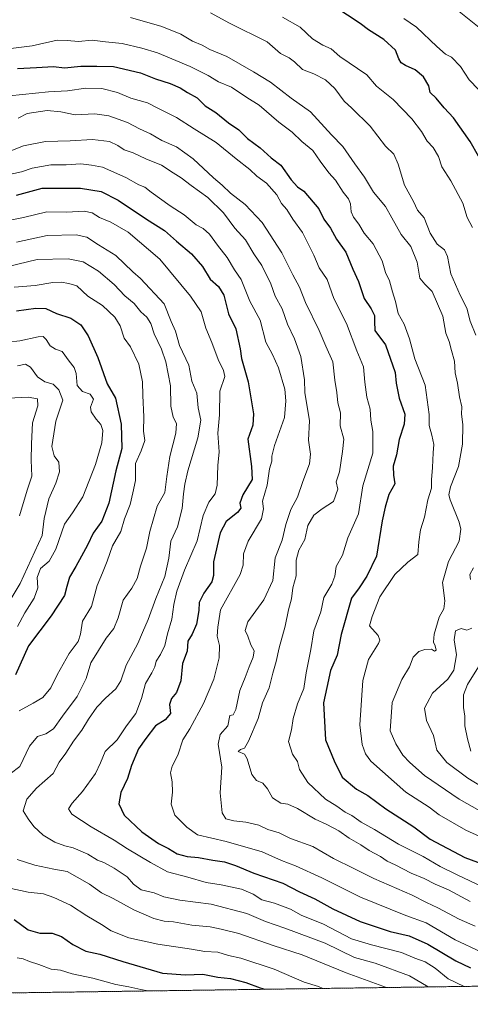
# Model space of a CAD drawing. Units: metres. Extents: x 597135 to 600592, y 4733742 to 4736104.
# Drawn here: x 597487 to 597658, y 4733742 to 4734116 of the extents above; entities that cross this region are included whole.
import ezdxf

# ---------------------------------------------------------------- set-up
doc = ezdxf.new("R2010")
doc.units = ezdxf.units.M
doc.header["$MEASUREMENT"] = 0
doc.linetypes.add('TRAZOS', pattern=[0.75, 0.5, -0.25])
for name, color, linetype, lineweight in [('Arbolado forestal', 92, 'TRAZOS', 0), ('Arbolado forestal CxS', 92, 'Continuous', 0), ('Comarca CxS', 133, 'Continuous', 0), ('Comunidad Autónoma CxS', 142, 'Continuous', 0), ('Curva de nivel maestra', 36, 'Continuous', 30), ('Curva de nivel normal', 36, 'Continuous', 0), ('Entidad de ámbito territorial CxS', 92, 'Continuous', 0), ('Municipio CxS', 142, 'Continuous', 0), ('Provincia CxS', 1, 'Continuous', 0)]:
    doc.layers.add(name, color=color, linetype=linetype, lineweight=lineweight)

# ---------------------------------------------------------------- blocks, each defined once
blk = doc.blocks.new('*U150')
at = {"layer": 'Arbolado forestal CxS', "color": 92, "linetype": 'Continuous', "lineweight": 0}
blk.add_polyline3d([(597920.18, 4733752.72, 773.55), (597182.44, 4733742.16, 556.04), (597157.45, 4735519.88, 558.09)], dxfattribs=at)
blk = doc.blocks.new('*U169')
at = {"layer": 'Curva de nivel normal', "color": 36, "linetype": 'Continuous', "lineweight": 0}
blk.add_polyline3d([(597658.24, 4733781.19, 715), (597649.93, 4733785.58, 715), (597644.89, 4733787.69, 715), (597640.7, 4733789.85, 715), (597635.77, 4733791.95, 715), (597629.76, 4733795.07, 715), (597626.75, 4733796.42, 715), (597624.14, 4733798.23, 715), (597619.89, 4733800.51, 715), (597616.72, 4733802.65, 715), (597612.29, 4733805.22, 715), (597608.36, 4733807.96, 715), (597603.8, 4733810.39, 715), (597599.42, 4733812.35, 715), (597592.77, 4733816.38, 715), (597589.1, 4733818.04, 715), (597586.44, 4733818.4, 715), (597583.22, 4733820.47, 715), (597581.4, 4733823.84, 715), (597579.59, 4733825.98, 715), (597577.15, 4733827.09, 715), (597575.38, 4733829.38, 715), (597573.6, 4733835.27, 715), (597572.62, 4733837, 715), (597570.28, 4733838.1, 715), (597571.07, 4733838.86, 715), (597572.65, 4733839.32, 715), (597574.22, 4733841.95, 715), (597577.76, 4733850.61, 715), (597579.5, 4733856.51, 715), (597582.02, 4733862.19, 715), (597583.34, 4733867.82, 715), (597584.61, 4733872.16, 715), (597585.73, 4733877.39, 715), (597588.12, 4733885.56, 715), (597589.38, 4733891.8, 715), (597590.41, 4733896, 715), (597590.94, 4733900.13, 715), (597592.18, 4733904.7, 715), (597592.28, 4733910.6, 715), (597593.26, 4733914.36, 715), (597595.55, 4733918.5, 715), (597596.7, 4733923.81, 715), (597598.94, 4733927.74, 715), (597602.12, 4733930.15, 715), (597606.35, 4733932.86, 715), (597608.07, 4733937.52, 715), (597607.44, 4733940.31, 715), (597608.69, 4733944.19, 715), (597609.82, 4733951.89, 715), (597610.31, 4733956.55, 715), (597608.94, 4733961.55, 715), (597609.06, 4733966.53, 715), (597608.08, 4733970.29, 715), (597607.67, 4733974.18, 715), (597606.88, 4733978.85, 715), (597606.15, 4733985.83, 715), (597603.42, 4733991.77, 715), (597600.98, 4733997.8, 715), (597595.8, 4734008.4, 715), (597593.5, 4734014.15, 715), (597590.98, 4734018.85, 715), (597586.76, 4734027.15, 715), (597579.35, 4734038.67, 715), (597572.87, 4734045.5, 715), (597567.31, 4734049.87, 715), (597564.15, 4734052.89, 715), (597560.89, 4734055.63, 715), (597553.15, 4734062.82, 715), (597546.82, 4734067.42, 715), (597541.27, 4734069.85, 715), (597537.04, 4734072.3, 715), (597532.82, 4734074.29, 715), (597528.3, 4734076.64, 715), (597521.22, 4734079.2, 715), (597515.92, 4734079.98, 715), (597508.42, 4734079.52, 715), (597503.02, 4734080.68, 715), (597497.9, 4734081.16, 715), (597490.24, 4734080.07, 715), (597486.9, 4734078.26, 715)], dxfattribs=at)
blk = doc.blocks.new('*U172')
at = {"layer": 'Curva de nivel normal', "color": 36, "linetype": 'Continuous', "lineweight": 0}
blk.add_polyline3d([(597666.84, 4733812.76, 735), (597654.05, 4733819.95, 735), (597640.82, 4733828.96, 735), (597635.32, 4733833.89, 735), (597632.68, 4733836.62, 735), (597630.07, 4733840.94, 735), (597627.91, 4733845.89, 735), (597628.65, 4733856.59, 735), (597632.26, 4733865.36, 735), (597635.22, 4733870.17, 735), (597636.54, 4733873.84, 735), (597638.74, 4733875.95, 735), (597641.05, 4733876.79, 735), (597643.47, 4733876.86, 735), (597644.61, 4733876.11, 735), (597645.27, 4733876.47, 735), (597644.94, 4733878.12, 735), (597644.23, 4733879.5, 735), (597644.6, 4733882.61, 735), (597646.42, 4733889.07, 735), (597648.17, 4733892.17, 735), (597648.64, 4733895.17, 735), (597647.68, 4733902.17, 735), (597649.92, 4733910.17, 735), (597653.98, 4733917.85, 735), (597654.63, 4733922.43, 735), (597654.05, 4733925, 735), (597650.57, 4733933.52, 735), (597650.09, 4733935.36, 735), (597650.77, 4733938.48, 735), (597653.82, 4733946.16, 735), (597655.29, 4733954.67, 735), (597655.39, 4733962.04, 735), (597654.96, 4733966.04, 735), (597655.02, 4733968.84, 735), (597654.08, 4733972.6, 735), (597653.42, 4733977.73, 735), (597652.51, 4733981.72, 735), (597652.25, 4733986.06, 735), (597651.1, 4733990.1, 735), (597650.2, 4733993.51, 735), (597649, 4733996.76, 735), (597647.86, 4734003.22, 735), (597643.73, 4734012.52, 735), (597640.94, 4734015.28, 735), (597639.16, 4734017.63, 735), (597638.13, 4734023.66, 735), (597635.72, 4734029.65, 735), (597632.07, 4734034.18, 735), (597628.47, 4734040.42, 735), (597626.13, 4734044.74, 735), (597621.52, 4734050.26, 735), (597618.11, 4734055.86, 735), (597614.49, 4734060.9, 735), (597609.88, 4734067.51, 735), (597605.66, 4734071.99, 735), (597597.61, 4734080.72, 735), (597590.39, 4734085.89, 735), (597582.56, 4734091.99, 735), (597576.06, 4734095.8, 735), (597565.98, 4734101.73, 735), (597559.56, 4734104.27, 735), (597556.56, 4734105.93, 735), (597552.89, 4734107.45, 735), (597548.56, 4734110.14, 735), (597541.36, 4734113.09, 735), (597529.39, 4734116.47, 735)], dxfattribs=at)
blk = doc.blocks.new('*U178')
at = {"layer": 'Curva de nivel normal', "color": 36, "linetype": 'Continuous', "lineweight": 0}
blk.add_polyline3d([(597478.7, 4734038.57, 695), (597488.81, 4734040.66, 695), (597497.76, 4734042.78, 695), (597505.11, 4734042.62, 695), (597511.89, 4734042.98, 695), (597514.95, 4734042.32, 695), (597517.62, 4734040.64, 695), (597521.98, 4734038.89, 695), (597528.52, 4734035.01, 695), (597540.59, 4734024.85, 695), (597552.15, 4734010.77, 695), (597556.25, 4734004.87, 695), (597558.01, 4733998.68, 695), (597560.31, 4733993.13, 695), (597562.72, 4733986.75, 695), (597564.72, 4733982.51, 695), (597565.25, 4733980.28, 695), (597563.32, 4733974.71, 695), (597563.14, 4733965.76, 695), (597562.52, 4733958.81, 695), (597563.06, 4733951.68, 695), (597562.54, 4733946.5, 695), (597562.32, 4733939.11, 695), (597561.49, 4733935.85, 695), (597559.06, 4733932.57, 695), (597556.98, 4733927.53, 695), (597554.66, 4733917.9, 695), (597549.94, 4733906.84, 695), (597547.05, 4733898.84, 695), (597545.89, 4733893.84, 695), (597545.06, 4733888.21, 695), (597543.43, 4733882.67, 695), (597542.46, 4733878.3, 695), (597540.83, 4733874.86, 695), (597539.11, 4733872.26, 695), (597538.68, 4733870.17, 695), (597537.46, 4733867.84, 695), (597535.11, 4733863.84, 695), (597533.63, 4733858.17, 695), (597531.43, 4733852.5, 695), (597527.95, 4733847.84, 695), (597524.39, 4733842.52, 695), (597519.77, 4733838.1, 695), (597518.05, 4733833.75, 695), (597516.1, 4733829.66, 695), (597511.22, 4733822.9, 695), (597507.36, 4733818.46, 695), (597505.93, 4733816.32, 695), (597507.19, 4733814.34, 695), (597514.49, 4733809.43, 695), (597523.2, 4733804.47, 695), (597528.23, 4733801.16, 695), (597537.01, 4733795.95, 695), (597543.42, 4733792.36, 695), (597551.14, 4733790.4, 695), (597558.17, 4733788.38, 695), (597563.78, 4733787.46, 695), (597571.45, 4733785.79, 695), (597575.96, 4733783.97, 695), (597579.22, 4733781.84, 695), (597584.05, 4733780.52, 695), (597590.03, 4733778.2, 695), (597594.14, 4733776, 695), (597602.64, 4733772.55, 695), (597613.21, 4733766.99, 695), (597620.74, 4733764.75, 695), (597632.13, 4733761.8, 695), (597637.18, 4733759.65, 695), (597641.11, 4733758.27, 695), (597644.95, 4733755.86, 695), (597649.81, 4733751.8, 695), (597655.85, 4733748.94, 695)], dxfattribs=at)
blk = doc.blocks.new('*U179')
at = {"layer": 'Curva de nivel normal', "color": 36, "linetype": 'Continuous', "lineweight": 0}
blk.add_polyline3d([(597668.56, 4733802.8, 730), (597656.58, 4733808.17, 730), (597646.41, 4733814.01, 730), (597642.62, 4733816.88, 730), (597633.8, 4733822.61, 730), (597620.59, 4733834.35, 730), (597618.46, 4733837.15, 730), (597617.21, 4733840.68, 730), (597616.34, 4733848.15, 730), (597617.55, 4733865, 730), (597619.61, 4733872.92, 730), (597623.42, 4733879.06, 730), (597623.98, 4733880.28, 730), (597623.29, 4733882, 730), (597620.08, 4733885.73, 730), (597621.01, 4733889.3, 730), (597624, 4733896.75, 730), (597629.64, 4733905.23, 730), (597634.59, 4733909.84, 730), (597638.31, 4733912.79, 730), (597638.78, 4733917.64, 730), (597639.34, 4733922.16, 730), (597640.92, 4733926.97, 730), (597642.19, 4733933.54, 730), (597643.47, 4733937.93, 730), (597643.59, 4733941.05, 730), (597643.96, 4733945.73, 730), (597644.1, 4733951.38, 730), (597644.36, 4733954.51, 730), (597643.68, 4733958.07, 730), (597642.63, 4733961.75, 730), (597642.64, 4733965.91, 730), (597641.09, 4733976.96, 730), (597637.26, 4733987.02, 730), (597635.24, 4733994.52, 730), (597633.2, 4734000.14, 730), (597630.88, 4734004.16, 730), (597629.82, 4734008.77, 730), (597628.76, 4734012.38, 730), (597627.64, 4734016.58, 730), (597626.15, 4734019.77, 730), (597624.88, 4734024.16, 730), (597621.36, 4734030.58, 730), (597618.06, 4734034.63, 730), (597615.92, 4734038.09, 730), (597613.96, 4734040.71, 730), (597613.1, 4734042.71, 730), (597612.88, 4734045.82, 730), (597612.1, 4734047.71, 730), (597610.1, 4734050.26, 730), (597607.14, 4734054.73, 730), (597604.58, 4734057.53, 730), (597601.33, 4734062.03, 730), (597598.59, 4734066.07, 730), (597594.4, 4734069.48, 730), (597590.69, 4734072.96, 730), (597585.65, 4734076.77, 730), (597578.24, 4734083.2, 730), (597573.51, 4734086.14, 730), (597567.76, 4734090.06, 730), (597562.8, 4734092.1, 730), (597558.85, 4734094.48, 730), (597552.02, 4734097.92, 730), (597539.64, 4734103.06, 730), (597533.77, 4734104.8, 730), (597526.32, 4734106.64, 730), (597519.94, 4734107.24, 730), (597514.85, 4734107.82, 730), (597509.76, 4734107.31, 730), (597505.41, 4734107.72, 730), (597501.65, 4734107.87, 730), (597492.14, 4734105.77, 730), (597481.99, 4734104.51, 730)], dxfattribs=at)
blk = doc.blocks.new('*U181')
at = {"layer": 'Curva de nivel normal', "color": 36, "linetype": 'Continuous', "lineweight": 0}
blk.add_polyline3d([(597661.34, 4734089.22, 755), (597657.77, 4734092.86, 755), (597654.51, 4734097.83, 755), (597651.07, 4734101.42, 755), (597648.85, 4734102.56, 755), (597645.49, 4734105.43, 755), (597637.88, 4734112.74, 755), (597633.02, 4734116.05, 755)], dxfattribs=at)
blk = doc.blocks.new('*U183')
at = {"layer": 'Curva de nivel normal', "color": 36, "linetype": 'Continuous', "lineweight": 0}
for points in [[(597468.62, 4733991.81, 670), (597487.49, 4733993.77, 670), (597494.47, 4733995.33, 670), (597496.31, 4733995.51, 670), (597497.5, 4733994.35, 670), (597498.98, 4733991.88, 670), (597500.98, 4733990.68, 670), (597503.49, 4733989.83, 670), (597506.16, 4733986.12, 670), (597508.08, 4733983.71, 670), (597508.8, 4733981.42, 670), (597509.26, 4733976.87, 670), (597511.28, 4733974.56, 670), (597514.1, 4733973.55, 670), (597515.34, 4733971.76, 670), (597514.3, 4733968.71, 670), (597514.46, 4733966.9, 670), (597516.42, 4733964.12, 670), (597518.24, 4733962.12, 670), (597518.94, 4733959.75, 670), (597518.59, 4733955.14, 670), (597516.22, 4733946.86, 670), (597511.3, 4733934.6, 670), (597507.48, 4733928.61, 670), (597504.47, 4733924.32, 670), (597501.18, 4733914.78, 670), (597498.56, 4733910.31, 670), (597495.37, 4733907.53, 670), (597494.09, 4733904.04, 670), (597494.28, 4733900.08, 670), (597492.94, 4733896.26, 670), (597489.33, 4733890.67, 670), (597486.56, 4733885.48, 670)], [(597486.49, 4733759.78, 670), (597488.79, 4733759.45, 670), (597491.13, 4733758.4, 670), (597494.65, 4733757.27, 670), (597499.34, 4733755.49, 670), (597502.95, 4733755.08, 670), (597507.26, 4733753.78, 670), (597515.15, 4733752.06, 670), (597523.89, 4733749.68, 670), (597528.82, 4733748.85, 670), (597533.3, 4733747.77, 670), (597536.01, 4733747.22, 670)]]:
    blk.add_polyline3d(points, dxfattribs=at)
blk = doc.blocks.new('*U185')
at = {"layer": 'Curva de nivel normal', "color": 36, "linetype": 'Continuous', "lineweight": 0}
blk.add_polyline3d([(597486.22, 4734031.2, 690), (597497.89, 4734033.81, 690), (597508.82, 4734034.08, 690), (597512.93, 4734033.2, 690), (597517.25, 4734030.21, 690), (597523.86, 4734026.15, 690), (597530.34, 4734019.95, 690), (597533.22, 4734017.45, 690), (597542.14, 4734007.88, 690), (597544.88, 4734001.2, 690), (597546.51, 4733997.47, 690), (597548.03, 4733992.07, 690), (597551.48, 4733984.58, 690), (597552.67, 4733978.55, 690), (597554.56, 4733973.98, 690), (597555.13, 4733968.42, 690), (597556.12, 4733963.74, 690), (597554.97, 4733957.04, 690), (597551.12, 4733944.55, 690), (597550.06, 4733939.4, 690), (597549.48, 4733935.81, 690), (597549.04, 4733930.25, 690), (597547.22, 4733923.28, 690), (597544.73, 4733917.8, 690), (597543.94, 4733911.44, 690), (597542.42, 4733904.48, 690), (597539.06, 4733896.15, 690), (597536.16, 4733888.11, 690), (597533.96, 4733883.2, 690), (597532.19, 4733878.96, 690), (597527.76, 4733870.84, 690), (597525.8, 4733864.84, 690), (597523.88, 4733861.84, 690), (597519.92, 4733858.33, 690), (597516.72, 4733854.82, 690), (597513.53, 4733850.33, 690), (597511, 4733846.17, 690), (597507.81, 4733842, 690), (597504.89, 4733837.48, 690), (597502.45, 4733834, 690), (597500.11, 4733829.75, 690), (597493.84, 4733824.16, 690), (597490.16, 4733819.92, 690), (597488.76, 4733815.58, 690), (597490.66, 4733812.53, 690), (597492.84, 4733809.64, 690), (597496.28, 4733806.32, 690), (597500.73, 4733803.69, 690), (597504.48, 4733802.28, 690), (597507.7, 4733801.57, 690), (597513.25, 4733799.17, 690), (597516.89, 4733796.82, 690), (597519.3, 4733795.92, 690), (597523.22, 4733793.86, 690), (597528.21, 4733790.49, 690), (597530.56, 4733787.69, 690), (597533.47, 4733785.55, 690), (597538.34, 4733784.42, 690), (597542.02, 4733782.95, 690), (597548.09, 4733781.7, 690), (597559.95, 4733780.14, 690), (597573.51, 4733776.62, 690), (597580.64, 4733773.61, 690), (597587.96, 4733771.1, 690), (597603.25, 4733765.33, 690), (597614.36, 4733759.95, 690), (597622.18, 4733757.77, 690), (597635.22, 4733752.98, 690), (597642.32, 4733748.75, 690)], dxfattribs=at)
blk = doc.blocks.new('*U188')
at = {"layer": 'Curva de nivel normal', "color": 36, "linetype": 'Continuous', "lineweight": 0}
blk.add_polyline3d([(597481.48, 4734064.93, 710), (597488.89, 4734067.81, 710), (597497.22, 4734069.39, 710), (597506.62, 4734069.75, 710), (597515.01, 4734070.21, 710), (597521.44, 4734069.4, 710), (597524.68, 4734067.98, 710), (597526.98, 4734066.28, 710), (597530.4, 4734065.12, 710), (597535.21, 4734062.86, 710), (597541.14, 4734060.52, 710), (597545.58, 4734057.55, 710), (597548.68, 4734055.64, 710), (597552.44, 4734052.79, 710), (597558.74, 4734048.21, 710), (597564.66, 4734042.33, 710), (597568.92, 4734036.54, 710), (597573.05, 4734032.12, 710), (597576.17, 4734026.79, 710), (597579.17, 4734022.38, 710), (597582.6, 4734015.41, 710), (597584.23, 4734010.76, 710), (597586.98, 4734005.94, 710), (597588.94, 4734000.14, 710), (597591.58, 4733994.53, 710), (597593.95, 4733987.92, 710), (597595.41, 4733979.04, 710), (597595.45, 4733974.18, 710), (597597.27, 4733963.48, 710), (597596.84, 4733956.18, 710), (597597.72, 4733950.85, 710), (597597.34, 4733947.18, 710), (597594.71, 4733940.51, 710), (597592.7, 4733934.51, 710), (597590.15, 4733929.84, 710), (597588.34, 4733924.17, 710), (597586.89, 4733918.17, 710), (597584.22, 4733911.5, 710), (597583.39, 4733902.86, 710), (597580.02, 4733895.56, 710), (597573.96, 4733887.27, 710), (597572.84, 4733883.94, 710), (597573.9, 4733881.8, 710), (597575.06, 4733878.54, 710), (597576.28, 4733876.18, 710), (597575.92, 4733873.84, 710), (597574.35, 4733870.17, 710), (597572.94, 4733866.17, 710), (597570.89, 4733861.22, 710), (597569.36, 4733854, 710), (597568.38, 4733852, 710), (597567.11, 4733851.76, 710), (597566.3, 4733847.79, 710), (597563.46, 4733844.55, 710), (597562.67, 4733840.85, 710), (597564, 4733832.16, 710), (597563.39, 4733822.35, 710), (597564.14, 4733814.74, 710), (597565.55, 4733812.49, 710), (597568.57, 4733811.73, 710), (597573.09, 4733811.28, 710), (597578.09, 4733810.09, 710), (597581.55, 4733808.52, 710), (597585.72, 4733807.15, 710), (597590.12, 4733805.1, 710), (597598.54, 4733801.98, 710), (597606.36, 4733797.52, 710), (597614.09, 4733793.71, 710), (597621.63, 4733789.82, 710), (597636.24, 4733783.59, 710), (597641.61, 4733780.77, 710), (597645.94, 4733778.78, 710), (597653.98, 4733774.47, 710), (597660.14, 4733771.74, 710)], dxfattribs=at)
blk = doc.blocks.new('*U189')
at = {"layer": 'Curva de nivel normal', "color": 36, "linetype": 'Continuous', "lineweight": 0}
for points in [[(597586.99, 4734116.61, 745), (597593.8, 4734112.76, 745), (597598.48, 4734108.44, 745), (597602.39, 4734106.01, 745), (597605.48, 4734104.64, 745), (597608.83, 4734101.65, 745), (597619.06, 4734094.66, 745), (597622.69, 4734090.39, 745), (597628.98, 4734085.36, 745), (597636.04, 4734078.04, 745), (597639.74, 4734073.2, 745), (597641.9, 4734069.52, 745), (597644.15, 4734067.1, 745), (597646.15, 4734063.79, 745), (597647.49, 4734059.84, 745), (597650.91, 4734054.55, 745), (597655.38, 4734045.99, 745), (597656.99, 4734040.6, 745), (597659.08, 4734036.82, 745)], [(597661.95, 4733871.12, 745), (597657.17, 4733863.49, 745), (597655.63, 4733859.5, 745), (597655.72, 4733854.75, 745), (597656.15, 4733851.5, 745), (597656.12, 4733847.83, 745), (597657.17, 4733842.82, 745), (597658.49, 4733838.2, 745)]]:
    blk.add_polyline3d(points, dxfattribs=at)
blk = doc.blocks.new('*U196')
at = {"layer": 'Curva de nivel normal', "color": 36, "linetype": 'Continuous', "lineweight": 0}
for points in [[(597485.3, 4734014.24, 680), (597493.23, 4734014.87, 680), (597499.97, 4734015.98, 680), (597503.14, 4734016.11, 680), (597505.99, 4734015.52, 680), (597509.08, 4734014.69, 680), (597513.22, 4734010.73, 680), (597518.78, 4734007.29, 680), (597523.55, 4734002.79, 680), (597525.56, 4733999.51, 680), (597527.07, 4733994.89, 680), (597529.48, 4733991.56, 680), (597532.53, 4733985.01, 680), (597534.03, 4733978.28, 680), (597534.14, 4733973.09, 680), (597534.46, 4733965.02, 680), (597534.32, 4733959.54, 680), (597534.92, 4733956.02, 680), (597533.48, 4733952.14, 680), (597531.32, 4733947.35, 680), (597531.26, 4733940.8, 680), (597530.37, 4733936.18, 680), (597529.3, 4733931.8, 680), (597527.14, 4733926.28, 680), (597525.82, 4733921.56, 680), (597522.6, 4733916.06, 680), (597520.55, 4733910.2, 680), (597518.79, 4733905.77, 680), (597516.77, 4733901.08, 680), (597514.67, 4733893.1, 680), (597511.28, 4733887.5, 680), (597510.52, 4733882.6, 680), (597509.61, 4733879.8, 680), (597506.22, 4733875.17, 680), (597501.67, 4733867.17, 680), (597499.23, 4733862.17, 680), (597496.2, 4733858.53, 680), (597492.54, 4733856.33, 680), (597487.25, 4733853.54, 680)], [(597483.06, 4733786.29, 680), (597490.6, 4733784.69, 680), (597496.5, 4733784.1, 680), (597500.39, 4733782.66, 680), (597506.65, 4733779.81, 680), (597512.9, 4733775.74, 680), (597518.38, 4733772.47, 680), (597522.04, 4733770.05, 680), (597528.76, 4733767.42, 680), (597539.76, 4733765.02, 680), (597552.56, 4733763.13, 680), (597557.56, 4733762.19, 680), (597562.56, 4733761.88, 680), (597566.6, 4733760.73, 680), (597571.3, 4733759.62, 680), (597583.9, 4733755.49, 680), (597595.2, 4733750.59, 680), (597600.74, 4733748.87, 680), (597602.32, 4733748.17, 680)]]:
    blk.add_polyline3d(points, dxfattribs=at)
blk = doc.blocks.new('*U203')
at = {"layer": 'Curva de nivel normal', "color": 36, "linetype": 'Continuous', "lineweight": 0}
blk.add_polyline3d([(597479.22, 4734055.99, 705), (597488.12, 4734057.96, 705), (597492.14, 4734059.32, 705), (597499.25, 4734060.63, 705), (597505, 4734060.63, 705), (597510.58, 4734061.01, 705), (597514.61, 4734060.45, 705), (597518.86, 4734059.68, 705), (597527.63, 4734055.74, 705), (597532.58, 4734053.02, 705), (597534.8, 4734052.17, 705), (597537.29, 4734050.18, 705), (597544.5, 4734045.01, 705), (597549.81, 4734041.66, 705), (597554.35, 4734037.84, 705), (597556.97, 4734036.41, 705), (597559.43, 4734034.25, 705), (597562.41, 4734030.16, 705), (597566.01, 4734025.42, 705), (597568.8, 4734020.75, 705), (597571.35, 4734017.04, 705), (597574.7, 4734008.93, 705), (597578.56, 4734001.65, 705), (597580.73, 4733993.31, 705), (597583.29, 4733988.65, 705), (597585.58, 4733983.6, 705), (597587.89, 4733975.48, 705), (597588.34, 4733971.03, 705), (597587.8, 4733964.73, 705), (597583.98, 4733954.16, 705), (597582.95, 4733950.12, 705), (597583.06, 4733948.16, 705), (597582.18, 4733945.32, 705), (597581.29, 4733939.08, 705), (597579.43, 4733932.98, 705), (597579.89, 4733930.1, 705), (597579.13, 4733926.27, 705), (597574.02, 4733917.84, 705), (597572.24, 4733913.01, 705), (597572.16, 4733908.7, 705), (597571.06, 4733905.17, 705), (597563.55, 4733891.84, 705), (597562.55, 4733885.17, 705), (597562.34, 4733881.84, 705), (597563.22, 4733878.28, 705), (597563.09, 4733873.61, 705), (597561, 4733865.43, 705), (597557.06, 4733856.32, 705), (597551.91, 4733846.65, 705), (597549.21, 4733842.43, 705), (597547.42, 4733836.64, 705), (597545.24, 4733832.48, 705), (597544.62, 4733829.91, 705), (597545.22, 4733826.59, 705), (597545.31, 4733822.59, 705), (597544.85, 4733818.06, 705), (597546.2, 4733813.89, 705), (597550.75, 4733809.3, 705), (597554.81, 4733806.42, 705), (597565.72, 4733803.93, 705), (597579.29, 4733800, 705), (597586.66, 4733796.71, 705), (597591.92, 4733794.7, 705), (597601.9, 4733790.18, 705), (597616.57, 4733782.8, 705), (597633.76, 4733775.87, 705), (597641.53, 4733773.08, 705), (597652.55, 4733766.56, 705), (597662.19, 4733762.06, 705)], dxfattribs=at)
blk = doc.blocks.new('*U205')
at = {"layer": 'Curva de nivel normal', "color": 36, "linetype": 'Continuous', "lineweight": 0}
blk.add_polyline3d([(597483, 4733972.14, 660), (597490.62, 4733972.45, 660), (597494.16, 4733971.79, 660), (597494.25, 4733969.21, 660), (597492.32, 4733962.76, 660), (597491.89, 4733954.76, 660), (597491.74, 4733948.51, 660), (597492.06, 4733942.44, 660), (597490.22, 4733937.19, 660), (597487.35, 4733927.39, 660)], dxfattribs=at)
blk = doc.blocks.new('*U210')
at = {"layer": 'Curva de nivel normal', "color": 36, "linetype": 'Continuous', "lineweight": 0}
for points in [[(597670.63, 4733819.9, 740), (597657.36, 4733827.96, 740), (597649.35, 4733833.94, 740), (597645.57, 4733838.5, 740), (597644.28, 4733844.17, 740), (597641.61, 4733849.84, 740), (597640.92, 4733854.5, 740), (597643.86, 4733860.16, 740), (597649.75, 4733865.45, 740), (597652.03, 4733868.94, 740), (597653.01, 4733874.78, 740), (597652.11, 4733880.47, 740), (597652.66, 4733883.77, 740), (597654.81, 4733884.66, 740), (597656.94, 4733884.1, 740), (597658.76, 4733884.78, 740)], [(597658.31, 4733903.25, 740), (597658.11, 4733905.23, 740), (597659.4, 4733907.66, 740)], [(597660.28, 4733996.01, 740), (597658.22, 4734001.23, 740), (597656.88, 4734006.2, 740), (597654.34, 4734011.12, 740), (597650.87, 4734019.2, 740), (597649.58, 4734025.86, 740), (597648.45, 4734028.28, 740), (597645.7, 4734030.5, 740), (597642.99, 4734034.7, 740), (597640.72, 4734040.54, 740), (597638.26, 4734043.36, 740), (597636.68, 4734046.67, 740), (597633.35, 4734052.83, 740), (597630.91, 4734060.85, 740), (597629.27, 4734064.58, 740), (597626.05, 4734067.72, 740), (597620.27, 4734075.29, 740), (597613.39, 4734082.06, 740), (597610.42, 4734084.71, 740), (597606.86, 4734089.48, 740), (597603.29, 4734092.79, 740), (597598.93, 4734095.13, 740), (597594.69, 4734096.73, 740), (597591.62, 4734099.69, 740), (597589.61, 4734101.16, 740), (597586.25, 4734102.86, 740), (597581.24, 4734107.26, 740), (597567, 4734114.3, 740), (597559.78, 4734118.18, 740)]]:
    blk.add_polyline3d(points, dxfattribs=at)
blk = doc.blocks.new('*U211')
at = {"layer": 'Curva de nivel normal', "color": 36, "linetype": 'Continuous', "lineweight": 0}
blk.add_polyline3d([(597663.1, 4733786.64, 720), (597653.31, 4733791.23, 720), (597646.86, 4733794.44, 720), (597640.34, 4733798.26, 720), (597631.07, 4733802.86, 720), (597621.94, 4733808.44, 720), (597616.93, 4733811.23, 720), (597613.37, 4733813.84, 720), (597610.78, 4733815.05, 720), (597607.58, 4733817.27, 720), (597603.32, 4733819.93, 720), (597596.71, 4733826.25, 720), (597593.55, 4733831.22, 720), (597592.72, 4733834.29, 720), (597590.88, 4733837, 720), (597589.35, 4733841.89, 720), (597590.5, 4733846.28, 720), (597591.1, 4733850.53, 720), (597592.73, 4733856.17, 720), (597595.14, 4733861.96, 720), (597596.05, 4733867.86, 720), (597597.77, 4733876.7, 720), (597598.92, 4733883.86, 720), (597601.61, 4733891.04, 720), (597602.76, 4733896.42, 720), (597605.76, 4733901.52, 720), (597606.86, 4733904.57, 720), (597607.39, 4733908.19, 720), (597609.77, 4733912.58, 720), (597611.81, 4733919.13, 720), (597615.91, 4733928.24, 720), (597617.54, 4733938.84, 720), (597621.25, 4733951.18, 720), (597621.33, 4733959.4, 720), (597620.48, 4733963.68, 720), (597620.24, 4733967.86, 720), (597618.98, 4733972.41, 720), (597618.2, 4733978.17, 720), (597617.78, 4733983.93, 720), (597615.26, 4733989.97, 720), (597611.27, 4734000.42, 720), (597606.49, 4734009.89, 720), (597603.97, 4734017.11, 720), (597600.96, 4734021.57, 720), (597598.89, 4734026.26, 720), (597594.63, 4734034.93, 720), (597590.99, 4734040.02, 720), (597588.74, 4734043.69, 720), (597586.66, 4734045.94, 720), (597584.9, 4734049.19, 720), (597580.99, 4734053.61, 720), (597577.31, 4734056.28, 720), (597574.71, 4734058.86, 720), (597569.43, 4734062.83, 720), (597561.93, 4734069.1, 720), (597553.52, 4734074.19, 720), (597546.87, 4734078.5, 720), (597540, 4734081.94, 720), (597535.9, 4734084.16, 720), (597529.56, 4734085.92, 720), (597524.48, 4734088.04, 720), (597518.55, 4734089.5, 720), (597512.47, 4734089.71, 720), (597505.56, 4734088.6, 720), (597498.3, 4734088.32, 720), (597483.54, 4734086.72, 720)], dxfattribs=at)
blk = doc.blocks.new('*U218')
at = {"layer": 'Curva de nivel normal', "color": 36, "linetype": 'Continuous', "lineweight": 0}
for points in [[(597483.08, 4734022.02, 685), (597494.08, 4734024.65, 685), (597505.77, 4734024.88, 685), (597511.44, 4734023.73, 685), (597517.31, 4734020.26, 685), (597523.18, 4734015.14, 685), (597527.32, 4734010.9, 685), (597530.86, 4734007.97, 685), (597533.29, 4734004.87, 685), (597535.57, 4734002.86, 685), (597537.16, 4734000.46, 685), (597538.35, 4733996.53, 685), (597541.16, 4733990.68, 685), (597542.88, 4733985.9, 685), (597544.63, 4733976.76, 685), (597544.71, 4733969, 685), (597545.56, 4733964.85, 685), (597546.84, 4733962.41, 685), (597546.66, 4733958.74, 685), (597544.37, 4733949.94, 685), (597543.15, 4733942.4, 685), (597542.4, 4733936.33, 685), (597539.5, 4733931.07, 685), (597536.8, 4733921.5, 685), (597535.55, 4733915.12, 685), (597533.28, 4733908.4, 685), (597531.97, 4733903.65, 685), (597529.91, 4733900.05, 685), (597526.63, 4733895.47, 685), (597524.73, 4733888.79, 685), (597523.09, 4733884.7, 685), (597520.21, 4733881.02, 685), (597514.37, 4733871.64, 685), (597512.59, 4733865.76, 685), (597509.22, 4733858.9, 685), (597503.62, 4733851.48, 685), (597500.2, 4733846.69, 685), (597497.28, 4733844.77, 685), (597494.22, 4733843.74, 685), (597491.12, 4733840.12, 685), (597487.5, 4733832.42, 685), (597480.1, 4733826.77, 685)], [(597486.43, 4733797.05, 685), (597493.22, 4733794.94, 685), (597500.36, 4733793.37, 685), (597505.46, 4733792.55, 685), (597509.23, 4733790.33, 685), (597513.89, 4733787.79, 685), (597518.38, 4733784.48, 685), (597522.8, 4733782.32, 685), (597530.74, 4733778.02, 685), (597538.23, 4733774.75, 685), (597542.21, 4733773.75, 685), (597545.76, 4733773.46, 685), (597552.66, 4733772.21, 685), (597559.64, 4733771.58, 685), (597563.75, 4733770.68, 685), (597570.46, 4733768.97, 685), (597583.5, 4733764.41, 685), (597594.5, 4733760.95, 685), (597611.22, 4733754.04, 685), (597626.53, 4733748.52, 685)]]:
    blk.add_polyline3d(points, dxfattribs=at)
blk = doc.blocks.new('*U226')
at = {"layer": 'Curva de nivel normal', "color": 36, "linetype": 'Continuous', "lineweight": 0}
blk.add_polyline3d([(597484.24, 4733896.15, 665), (597487.58, 4733901.84, 665), (597495.98, 4733920, 665), (597496.76, 4733926.46, 665), (597498.48, 4733933.84, 665), (597501.17, 4733939.85, 665), (597502.53, 4733944.18, 665), (597502.28, 4733947.85, 665), (597500.55, 4733950.18, 665), (597499.64, 4733953.8, 665), (597501.12, 4733963.36, 665), (597503.76, 4733971.38, 665), (597502.24, 4733975.2, 665), (597500.15, 4733977.44, 665), (597496.96, 4733978.26, 665), (597494.21, 4733980.17, 665), (597491.54, 4733983.84, 665), (597489.61, 4733984.97, 665), (597486.53, 4733984.3, 665)], dxfattribs=at)
blk = doc.blocks.new('*U232')
at = {"layer": 'Curva de nivel maestra', "color": 36, "linetype": 'Continuous', "lineweight": 30}
blk.add_polyline3d([(597486.63, 4734097.16, 725), (597493.84, 4734097.48, 725), (597500.2, 4734097.87, 725), (597504.36, 4734097.37, 725), (597510.63, 4734098.03, 725), (597516.72, 4734098.05, 725), (597522.96, 4734097.93, 725), (597533.25, 4734095.47, 725), (597538.89, 4734093.16, 725), (597544.49, 4734091.42, 725), (597548.28, 4734089.79, 725), (597551.08, 4734088.05, 725), (597554.71, 4734086.01, 725), (597557.69, 4734082.99, 725), (597561.81, 4734080.44, 725), (597566.59, 4734076.56, 725), (597570.5, 4734073.8, 725), (597573.76, 4734070.58, 725), (597578.62, 4734067.08, 725), (597582.78, 4734063.28, 725), (597586.38, 4734060.43, 725), (597590.3, 4734054.93, 725), (597592.79, 4734052.27, 725), (597595.19, 4734050.59, 725), (597600.88, 4734043.85, 725), (597602.74, 4734040.02, 725), (597605.26, 4734036.54, 725), (597607.46, 4734032.33, 725), (597611.03, 4734027.52, 725), (597613.65, 4734021, 725), (597615.82, 4734016.3, 725), (597618.06, 4734009.94, 725), (597620.6, 4734005.94, 725), (597621.9, 4734003.44, 725), (597621.91, 4734001.19, 725), (597622.08, 4733997.7, 725), (597626.04, 4733992.32, 725), (597629.78, 4733981.87, 725), (597630.18, 4733977.74, 725), (597631.22, 4733972.02, 725), (597633.36, 4733965.98, 725), (597633.22, 4733962.2, 725), (597631.3, 4733956.45, 725), (597630.28, 4733950.55, 725), (597628.94, 4733946.3, 725), (597629.1, 4733942.9, 725), (597629.61, 4733939.6, 725), (597627.35, 4733935.51, 725), (597625.99, 4733930.77, 725), (597624.77, 4733925.5, 725), (597622.72, 4733912.17, 725), (597618.98, 4733904.5, 725), (597616.13, 4733900.17, 725), (597613.22, 4733896.17, 725), (597609.23, 4733882.4, 725), (597607.73, 4733874.64, 725), (597605.29, 4733868.84, 725), (597603.82, 4733862.34, 725), (597602.62, 4733856.5, 725), (597603.36, 4733842.5, 725), (597606.64, 4733834.5, 725), (597609.72, 4733828.32, 725), (597615.16, 4733823.76, 725), (597619.38, 4733821.38, 725), (597626.23, 4733816.34, 725), (597636.84, 4733809.54, 725), (597643.01, 4733804.83, 725), (597656.18, 4733797.79, 725), (597668.23, 4733793.45, 725)], dxfattribs=at)
blk = doc.blocks.new('*U233')
at = {"layer": 'Curva de nivel maestra', "color": 36, "linetype": 'Continuous', "lineweight": 30}
for points in [[(597486.21, 4734005.19, 675), (597493.59, 4734006.25, 675), (597497.37, 4734006.03, 675), (597501.32, 4734004.22, 675), (597506.78, 4734002.4, 675), (597510.6, 4733999.95, 675), (597513.43, 4733995.69, 675), (597517.05, 4733987.56, 675), (597520.61, 4733977.51, 675), (597523.73, 4733972.1, 675), (597525.86, 4733962.18, 675), (597526.11, 4733953.03, 675), (597523.82, 4733944.56, 675), (597521.21, 4733932.21, 675), (597518.6, 4733925.44, 675), (597515.29, 4733920.84, 675), (597513.11, 4733916.29, 675), (597510.82, 4733912.17, 675), (597508.75, 4733908.17, 675), (597506.3, 4733904.2, 675), (597505.28, 4733900.64, 675), (597504.45, 4733897.2, 675), (597499.35, 4733889.5, 675), (597490.8, 4733878.17, 675), (597485.78, 4733867.17, 675)], [(597485.31, 4733774.34, 675), (597490.66, 4733770.35, 675), (597495.1, 4733769.15, 675), (597499.72, 4733769.13, 675), (597503.24, 4733767.84, 675), (597507.58, 4733764.84, 675), (597512.47, 4733762.36, 675), (597517.83, 4733761.24, 675), (597526.5, 4733758.4, 675), (597541.55, 4733753.93, 675), (597550.23, 4733753.3, 675), (597556.9, 4733753.65, 675), (597562.57, 4733752.5, 675), (597567.32, 4733751.92, 675), (597573.19, 4733750.46, 675), (597578.63, 4733748.46, 675), (597580.4, 4733747.86, 675)]]:
    blk.add_polyline3d(points, dxfattribs=at)
blk = doc.blocks.new('*U238')
at = {"layer": 'Curva de nivel maestra', "color": 36, "linetype": 'Continuous', "lineweight": 30}
blk.add_polyline3d([(597661.34, 4734063.82, 750), (597658.21, 4734069.42, 750), (597651.9, 4734078.44, 750), (597648.31, 4734082.26, 750), (597645.31, 4734085.93, 750), (597643.03, 4734087.99, 750), (597642.53, 4734090.53, 750), (597640.51, 4734093.98, 750), (597637.32, 4734096.65, 750), (597633.64, 4734098.26, 750), (597632.03, 4734099.32, 750), (597631.2, 4734100.83, 750), (597629.92, 4734104.06, 750), (597625.45, 4734108.12, 750), (597619.62, 4734111.76, 750), (597616.52, 4734114.16, 750), (597606.9, 4734120.52, 750)], dxfattribs=at)
blk = doc.blocks.new('*U239')
at = {"layer": 'Curva de nivel maestra', "color": 36, "linetype": 'Continuous', "lineweight": 30}
blk.add_polyline3d([(597486.22, 4734049.04, 700), (597495.89, 4734051.72, 700), (597501.88, 4734051.67, 700), (597510.52, 4734051.76, 700), (597518.26, 4734050.53, 700), (597524.74, 4734047.23, 700), (597535.55, 4734040.02, 700), (597542.28, 4734035.7, 700), (597546.87, 4734031.6, 700), (597552.49, 4734026.86, 700), (597556.69, 4734022.08, 700), (597559.62, 4734017.24, 700), (597562.81, 4734014.43, 700), (597564.85, 4734011.14, 700), (597566.58, 4734004.01, 700), (597569.38, 4733998.38, 700), (597570.98, 4733990.74, 700), (597571.45, 4733987.08, 700), (597573.99, 4733978.28, 700), (597576.09, 4733966.15, 700), (597575.76, 4733961.79, 700), (597573.9, 4733956.51, 700), (597575.28, 4733946.18, 700), (597575.5, 4733941.23, 700), (597571.99, 4733935.38, 700), (597570.85, 4733932.22, 700), (597571.2, 4733930.36, 700), (597569.98, 4733928.68, 700), (597565.73, 4733925.26, 700), (597563.45, 4733920.95, 700), (597560.95, 4733910.05, 700), (597560.93, 4733904.8, 700), (597560.26, 4733902.36, 700), (597557.26, 4733898.14, 700), (597555.48, 4733894.6, 700), (597555.32, 4733891.49, 700), (597554.47, 4733886.34, 700), (597552.82, 4733882.56, 700), (597551.22, 4733879.86, 700), (597550.85, 4733876.17, 700), (597549.2, 4733871.49, 700), (597548.5, 4733864.8, 700), (597546.9, 4733860.49, 700), (597544.98, 4733858.17, 700), (597544.16, 4733855.84, 700), (597544.59, 4733852.44, 700), (597542.61, 4733850.01, 700), (597538.89, 4733847.75, 700), (597535.18, 4733842.95, 700), (597532.46, 4733839.01, 700), (597529.83, 4733832.78, 700), (597528.32, 4733827.78, 700), (597525.81, 4733822.47, 700), (597524.99, 4733818.2, 700), (597527, 4733813.95, 700), (597533.67, 4733807.52, 700), (597540, 4733803.15, 700), (597543.84, 4733801.25, 700), (597547.09, 4733799.28, 700), (597550.89, 4733798.26, 700), (597555.22, 4733797.86, 700), (597560.6, 4733796.81, 700), (597565.07, 4733796.25, 700), (597569.24, 4733794.87, 700), (597576.12, 4733791.89, 700), (597587.23, 4733788.16, 700), (597593.51, 4733784.77, 700), (597599.3, 4733782.23, 700), (597606.12, 4733778.38, 700), (597616.52, 4733773.62, 700), (597627.82, 4733769.78, 700), (597635.02, 4733768.12, 700), (597642.1, 4733765.02, 700), (597652.72, 4733758.65, 700), (597658.35, 4733755.94, 700)], dxfattribs=at)

msp = doc.modelspace()

# ---------------------------------------------------------------- linework, layer by layer
at = {"layer": 'Arbolado forestal', "color": 92, "linetype": 'TRAZOS', "lineweight": 0}
msp.add_polyline3d([(597920.18, 4733752.72, 773.55), (597848.46, 4733751.7, 752.29), (597182.44, 4733742.16, 556.04), (597157.83, 4735492.78, 567.72), (597157.8, 4735494.83, 567.29), (597157.77, 4735496.83, 567.11), (597157.45, 4735519.88, 558.09)], dxfattribs=at)
at = {"layer": 'Comarca CxS', "color": 133, "linetype": 'Continuous', "lineweight": 0}
msp.add_polyline3d([(599305.73, 4733772.57, 732.41), (597182.44, 4733742.16, 556.04), (597149.92, 4736055.5, 481.86), (600558.73, 4736104.36, 488.56), (600562.36, 4735854.55, 509.14), (600592.39, 4733790.99, 601.26), (599305.73, 4733772.57, 732.41)], close=True, dxfattribs=at)
msp.add_polyline3d([(599305.73, 4733772.57, 732.41), (597182.44, 4733742.16, 556.04), (597149.92, 4736055.5, 481.86), (600558.73, 4736104.36, 488.56), (600562.36, 4735854.55, 509.14), (600592.39, 4733790.99, 601.26), (599305.73, 4733772.57, 732.41)], close=True, dxfattribs=at)
at = {"layer": 'Comunidad Autónoma CxS', "color": 142, "linetype": 'Continuous', "lineweight": 0}
msp.add_polyline3d([(600592.39, 4733790.99, 601.26), (597182.44, 4733742.16, 556.04), (597149.92, 4736055.5, 481.86), (600558.73, 4736104.36, 488.56), (600592.39, 4733790.99, 601.26)], close=True, dxfattribs=at)
msp.add_polyline3d([(600592.39, 4733790.99, 601.26), (597182.44, 4733742.16, 556.04), (597149.92, 4736055.5, 481.86), (600558.73, 4736104.36, 488.56), (600592.39, 4733790.99, 601.26)], close=True, dxfattribs=at)
at = {"layer": 'Curva de nivel normal', "color": 36, "linetype": 'Continuous', "lineweight": 0}
msp.add_polyline3d([(597569.61, 4734166.91, 760), (597577.36, 4734162.57, 760), (597586.34, 4734158, 760), (597597.01, 4734151.68, 760), (597600.91, 4734149.57, 760), (597602.95, 4734147.93, 760), (597605.59, 4734145.49, 760), (597612.28, 4734142.81, 760), (597623.24, 4734136.22, 760), (597632.76, 4734132.4, 760), (597636.35, 4734129.69, 760), (597641.1, 4734125.46, 760), (597646.36, 4734123.04, 760), (597654.02, 4734118.78, 760), (597662.89, 4734111.63, 760)], dxfattribs=at)
at = {"layer": 'Entidad de ámbito territorial CxS', "color": 92, "linetype": 'Continuous', "lineweight": 0}
msp.add_polyline3d([(597927.51, 4733752.83, 776.43), (597182.44, 4733742.16, 556.04), (597149.92, 4736055.5, 481.86)], dxfattribs=at)
msp.add_polyline3d([(597927.51, 4733752.83, 776.43), (597182.44, 4733742.16, 556.04), (597149.92, 4736055.5, 481.86)], dxfattribs=at)
at = {"layer": 'Municipio CxS', "color": 142, "linetype": 'Continuous', "lineweight": 0}
msp.add_polyline3d([(599305.73, 4733772.57, 732.41), (597182.44, 4733742.16, 556.04), (597149.92, 4736055.5, 481.86), (598731, 4736078.16, 471.7)], dxfattribs=at)
msp.add_polyline3d([(599305.73, 4733772.57, 732.41), (597182.44, 4733742.16, 556.04), (597149.92, 4736055.5, 481.86), (598731, 4736078.16, 471.7)], dxfattribs=at)
at = {"layer": 'Provincia CxS', "color": 1, "linetype": 'Continuous', "lineweight": 0}
msp.add_polyline3d([(600592.39, 4733790.99, 601.26), (597182.44, 4733742.16, 556.04), (597149.92, 4736055.5, 481.86), (600558.73, 4736104.36, 488.56), (600592.39, 4733790.99, 601.26)], close=True, dxfattribs=at)
msp.add_polyline3d([(600592.39, 4733790.99, 601.26), (597182.44, 4733742.16, 556.04), (597149.92, 4736055.5, 481.86), (600558.73, 4736104.36, 488.56), (600592.39, 4733790.99, 601.26)], close=True, dxfattribs=at)

# ---------------------------------------------------------------- block references
at = {"layer": 'Arbolado forestal CxS', "color": 92, "linetype": 'Continuous', "lineweight": 0}
msp.add_blockref('*U150', (0, 0), dxfattribs=at)
at = {"layer": 'Curva de nivel maestra', "color": 36, "linetype": 'Continuous', "lineweight": 30}
for name in ['*U233', '*U239', '*U232', '*U238']:
    msp.add_blockref(name, (0, 0), dxfattribs=at)
at = {"layer": 'Curva de nivel normal', "color": 36, "linetype": 'Continuous', "lineweight": 0}
for name in ['*U205', '*U226', '*U183', '*U196', '*U218', '*U185', '*U178', '*U203', '*U188', '*U169', '*U211', '*U179', '*U172', '*U210', '*U189', '*U181']:
    msp.add_blockref(name, (0, 0), dxfattribs=at)

doc.saveas('drawing.dxf')
